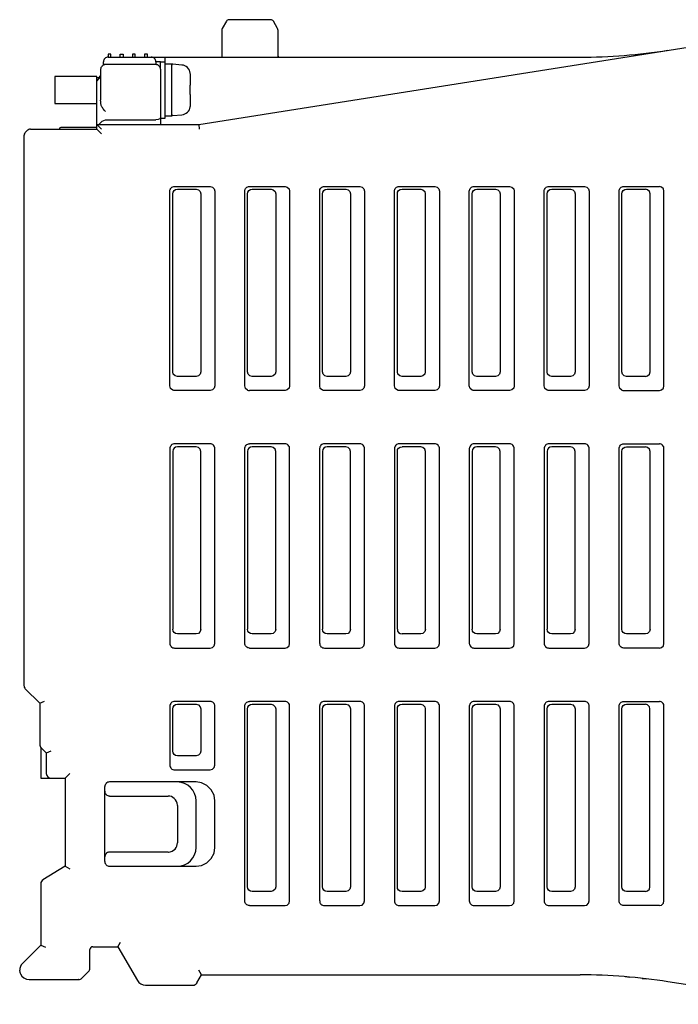
# Model space of a CAD drawing. Extents: x 0 to 111, y 0 to 106.
# Drawn here: x 0 to 71, y 1 to 106 of the extents above; entities that cross this region are included whole.
import ezdxf

# ---------------------------------------------------------------- set-up
doc = ezdxf.new("R2010")
doc.units = 0
doc.layers.add('DEFAULT_255_2_778', color=255, linetype='CONTINUOUS')

msp = doc.modelspace()

# ---------------------------------------------------------------- linework, layer by layer
at = {"layer": 'DEFAULT_255_2_778'}
for p, q in [((22.3, 105.67), (21.85, 104.89)), ((27.05, 105.82), (22.56, 105.82)), ((27.76, 104.89), (27.31, 105.67)), ((19.36, 94.62), (84.65, 104.96)), ((21.81, 104.74), (21.81, 101.82)), ((27.81, 101.82), (27.81, 104.74)), ((9.96, 102.12), (9.66, 102.12)), ((9.66, 102.12), (9.66, 101.82)), ((9.96, 101.82), (9.96, 102.12)), ((10.96, 101.82), (10.96, 102.12)), ((10.96, 102.12), (11.26, 102.12)), ((11.26, 102.12), (11.26, 101.82)), ((12.56, 102.12), (12.25, 102.12)), ((12.25, 102.12), (12.25, 101.82)), ((12.56, 101.82), (12.56, 102.12)), ((13.86, 102.12), (13.56, 102.12)), ((13.56, 102.12), (13.56, 101.82)), ((13.86, 101.82), (13.86, 102.12)), ((9.16, 101.02), (9.16, 101.32)), ((14.75, 101.02), (9.16, 101.02)), ((9.16, 100.98), (9.16, 101.02)), ((9.66, 101.82), (14.26, 101.82)), ((14.25, 101.82), (15.75, 101.82)), ((14.76, 101.32), (14.76, 101.02)), ((15.26, 101.32), (14.75, 101.32)), ((15.26, 100.52), (15.26, 101.32)), ((15.26, 101.32), (15.76, 101.32)), ((15.76, 101.32), (15.76, 101.82)), ((15.76, 101.82), (60.09, 101.82)), ((15.76, 95.32), (15.76, 101.32)), ((16.46, 101.07), (15.76, 101.07)), ((16.46, 95.57), (16.46, 101.07)), ((17.54, 100.97), (16.56, 101.06)), ((27.81, 101.91), (27.81, 101.73)), ((8.85, 100.52), (8.85, 97.23)), ((15.26, 100.52), (15.26, 98.86)), ((18.44, 100.07), (18.43, 100.12)), ((18.43, 100.12), (18.45, 100.12)), ((18.45, 100.01), (18.44, 100.07)), ((18.45, 99.98), (18.45, 100.01)), ((18.45, 99.96), (18.45, 99.98)), ((18.46, 98.82), (18.45, 99.96)), ((8.45, 99.77), (3.95, 99.77)), ((3.95, 99.77), (3.95, 96.87)), ((8.45, 99.27), (8.45, 99.77)), ((8.45, 99.27), (8.85, 99.7)), ((8.78, 99.62), (8.45, 99.62)), ((8.45, 98.51), (8.45, 99.27)), ((8.66, 99.62), (8.85, 99.82)), ((8.66, 99.62), (8.86, 99.81)), ((8.85, 99.79), (8.67, 99.62)), ((15.26, 98.86), (15.26, 97.77)), ((8.45, 96.73), (8.45, 98.51)), ((18.44, 98.69), (18.43, 98.82)), ((18.43, 98.82), (18.46, 98.82)), ((18.43, 97.82), (18.44, 97.94)), ((18.46, 97.82), (18.43, 97.82)), ((18.44, 98.57), (18.44, 98.69)), ((18.44, 98.07), (18.44, 98.57)), ((18.44, 97.94), (18.44, 98.07)), ((18.46, 96.74), (18.46, 97.82)), ((3.95, 96.87), (8.45, 96.87)), ((8.45, 94.62), (8.45, 96.73)), ((8.86, 97.04), (8.85, 97.23)), ((8.86, 96.98), (8.86, 97.04)), ((8.86, 96.95), (8.86, 96.98)), ((8.86, 96.92), (8.86, 96.95)), ((8.87, 96.89), (8.86, 96.92)), ((8.87, 96.85), (8.87, 96.89)), ((8.88, 96.79), (8.87, 96.85)), ((8.9, 96.73), (8.88, 96.79)), ((8.93, 96.65), (8.9, 96.73)), ((15.26, 97.77), (15.26, 94.62)), ((18.45, 96.63), (18.46, 96.74)), ((8.99, 96.52), (8.93, 96.65)), ((9.04, 96.43), (8.99, 96.52)), ((9.1, 96.34), (9.04, 96.43)), ((9.16, 96.25), (9.1, 96.34)), ((9.22, 96.17), (9.16, 96.25)), ((9.36, 96.03), (9.22, 96.17)), ((18.43, 96.52), (18.45, 96.63)), ((18.45, 96.52), (18.43, 96.52)), ((8.65, 94.62), (9.01, 94.97)), ((9.01, 94.97), (9.36, 95.12)), ((9.36, 95.12), (14.75, 95.12)), ((15.01, 95.15), (14.75, 95.12)), ((15.19, 95.22), (15.01, 95.15)), ((15.26, 95.33), (15.19, 95.22)), ((15.26, 95.32), (15.76, 95.32)), ((15.76, 95.57), (16.46, 95.57)), ((16.56, 95.58), (17.54, 95.66)), ((0.8, 93.77), (1.01, 93.97)), ((1.36, 94.12), (8.45, 94.12)), ((4.46, 94.17), (4.46, 94.12)), ((8.45, 94.32), (4.61, 94.32)), ((8.45, 94.12), (8.45, 94.62)), ((8.45, 94.62), (19.36, 94.62)), ((8.96, 94.12), (8.45, 94.62)), ((8.45, 94.12), (8.96, 93.62)), ((19.36, 94.62), (19.39, 94.12)), ((0.66, 93.41), (0.66, 34.73)), ((16.26, 87.61), (16.29, 87.7)), ((16.26, 87.52), (16.26, 87.61)), ((16.26, 66.72), (16.26, 87.52)), ((16.29, 87.7), (16.34, 87.79)), ((16.34, 87.79), (16.4, 87.87)), ((16.4, 87.87), (16.48, 87.94)), ((16.48, 87.94), (16.57, 87.98)), ((16.56, 87.22), (16.59, 87.41)), ((16.57, 87.98), (16.66, 88.01)), ((16.59, 87.41), (16.7, 87.57)), ((16.66, 88.01), (16.76, 88.02)), ((16.7, 87.57), (16.86, 87.68)), ((16.76, 88.02), (20.56, 88.02)), ((16.86, 87.68), (17.06, 87.72)), ((17.06, 87.72), (19.06, 87.72)), ((19.06, 87.72), (19.3, 87.65)), ((19.3, 87.65), (19.49, 87.46)), ((19.49, 87.46), (19.56, 87.22)), ((20.56, 88.02), (20.8, 87.95)), ((20.8, 87.95), (20.99, 87.76)), ((20.99, 87.76), (21.06, 87.52)), ((21.06, 87.52), (21.06, 66.72)), ((24.26, 87.61), (24.29, 87.7)), ((24.26, 87.52), (24.26, 87.61)), ((24.26, 66.72), (24.26, 87.52)), ((24.29, 87.7), (24.3, 87.72)), ((24.3, 87.72), (24.34, 87.8)), ((24.34, 87.8), (24.4, 87.87)), ((24.4, 87.87), (24.48, 87.94)), ((24.48, 87.94), (24.57, 87.98)), ((24.56, 87.22), (24.59, 87.41)), ((24.57, 87.98), (24.66, 88.01)), ((24.59, 87.41), (24.7, 87.57)), ((24.66, 88.01), (24.75, 88.02)), ((24.7, 87.57), (24.86, 87.68)), ((24.76, 88.02), (28.56, 88.02)), ((24.86, 87.68), (25.06, 87.72)), ((25.06, 87.72), (27.06, 87.72)), ((27.06, 87.72), (27.3, 87.65)), ((27.3, 87.65), (27.49, 87.46)), ((27.49, 87.46), (27.56, 87.22)), ((28.56, 88.02), (28.8, 87.95)), ((28.8, 87.95), (28.99, 87.76)), ((28.99, 87.76), (29.05, 87.52)), ((29.05, 87.52), (29.05, 66.72)), ((32.26, 87.61), (32.29, 87.7)), ((32.26, 87.52), (32.26, 87.61)), ((32.26, 66.72), (32.26, 87.52)), ((32.29, 87.7), (32.34, 87.79)), ((32.34, 87.79), (32.4, 87.87)), ((32.4, 87.87), (32.48, 87.94)), ((32.48, 87.94), (32.57, 87.98)), ((32.56, 87.22), (32.59, 87.41)), ((32.57, 87.98), (32.66, 88.01)), ((32.59, 87.41), (32.7, 87.57)), ((32.66, 88.01), (32.76, 88.02)), ((32.7, 87.57), (32.86, 87.68)), ((32.76, 88.02), (36.56, 88.02)), ((32.86, 87.68), (33.06, 87.72)), ((33.06, 87.72), (35.06, 87.72)), ((35.06, 87.72), (35.3, 87.65)), ((35.3, 87.65), (35.49, 87.46)), ((35.49, 87.46), (35.56, 87.22)), ((36.56, 88.02), (36.8, 87.95)), ((36.8, 87.95), (36.99, 87.76)), ((36.99, 87.76), (37.06, 87.52)), ((37.06, 87.52), (37.06, 66.72)), ((40.25, 87.52), (40.26, 87.61)), ((40.25, 66.72), (40.25, 87.52)), ((40.26, 87.61), (40.29, 87.7)), ((40.29, 87.7), (40.34, 87.79)), ((40.34, 87.79), (40.4, 87.87)), ((40.4, 87.87), (40.48, 87.94)), ((40.48, 87.94), (40.57, 87.98)), ((40.56, 87.22), (40.59, 87.41)), ((40.57, 87.98), (40.66, 88.01)), ((40.59, 87.41), (40.7, 87.57)), ((40.66, 88.01), (40.76, 88.02)), ((40.7, 87.57), (40.86, 87.68)), ((40.76, 88.02), (44.56, 88.02)), ((40.86, 87.68), (41.06, 87.72)), ((41.06, 87.72), (43.06, 87.72)), ((43.06, 87.72), (43.3, 87.65)), ((43.3, 87.65), (43.49, 87.46)), ((43.49, 87.46), (43.55, 87.22)), ((44.56, 88.02), (44.8, 87.95)), ((44.8, 87.95), (44.99, 87.76)), ((44.99, 87.76), (45.06, 87.52)), ((45.06, 87.52), (45.06, 66.72)), ((48.25, 87.52), (48.26, 87.61)), ((48.25, 66.72), (48.25, 87.52)), ((48.26, 87.61), (48.29, 87.7)), ((48.29, 87.7), (48.34, 87.79)), ((48.34, 87.79), (48.4, 87.87)), ((48.4, 87.87), (48.48, 87.94)), ((48.48, 87.94), (48.57, 87.98)), ((48.56, 87.22), (48.59, 87.41)), ((48.57, 87.98), (48.66, 88.01)), ((48.59, 87.41), (48.7, 87.57)), ((48.66, 88.01), (48.75, 88.02)), ((48.7, 87.57), (48.86, 87.68)), ((48.75, 88.02), (52.55, 88.02)), ((48.86, 87.68), (49.06, 87.72)), ((49.06, 87.72), (51.06, 87.72)), ((51.06, 87.72), (51.3, 87.65)), ((51.3, 87.65), (51.49, 87.46)), ((51.49, 87.46), (51.56, 87.22)), ((52.55, 88.02), (52.8, 87.95)), ((52.8, 87.95), (52.99, 87.76)), ((52.99, 87.76), (53.05, 87.52)), ((53.05, 87.52), (53.05, 66.72)), ((56.26, 87.61), (56.29, 87.7)), ((56.26, 87.52), (56.26, 87.61)), ((56.26, 66.72), (56.26, 87.52)), ((56.29, 87.7), (56.34, 87.79)), ((56.34, 87.79), (56.4, 87.87)), ((56.4, 87.87), (56.48, 87.94)), ((56.48, 87.94), (56.57, 87.98)), ((56.56, 87.22), (56.59, 87.41)), ((56.57, 87.98), (56.66, 88.01)), ((56.59, 87.41), (56.7, 87.57)), ((56.66, 88.01), (56.76, 88.02)), ((56.7, 87.57), (56.86, 87.68)), ((56.76, 88.02), (60.56, 88.02)), ((56.86, 87.68), (57.06, 87.72)), ((57.06, 87.72), (59.06, 87.72)), ((59.06, 87.72), (59.3, 87.65)), ((59.3, 87.65), (59.49, 87.46)), ((59.49, 87.46), (59.56, 87.22)), ((60.56, 88.02), (60.8, 87.95)), ((60.8, 87.95), (60.99, 87.76)), ((60.99, 87.76), (61.05, 87.52)), ((61.05, 87.52), (61.05, 66.72)), ((64.26, 87.61), (64.29, 87.7)), ((64.26, 87.52), (64.26, 87.61)), ((64.26, 66.72), (64.26, 87.52)), ((64.29, 87.7), (64.34, 87.79)), ((64.34, 87.79), (64.4, 87.87)), ((64.4, 87.87), (64.48, 87.94)), ((64.48, 87.94), (64.57, 87.98)), ((64.56, 87.22), (64.59, 87.41)), ((64.57, 87.98), (64.66, 88.01)), ((64.59, 87.41), (64.7, 87.57)), ((64.66, 88.01), (64.76, 88.02)), ((64.7, 87.57), (64.86, 87.68)), ((64.76, 88.02), (68.56, 88.02)), ((64.86, 87.68), (65.06, 87.72)), ((65.06, 87.72), (67.06, 87.72)), ((67.3, 87.65), (67.06, 87.72)), ((67.49, 87.46), (67.3, 87.65)), ((67.56, 87.22), (67.49, 87.46)), ((68.8, 87.95), (68.56, 88.02)), ((68.99, 87.76), (68.8, 87.95)), ((69.05, 87.52), (68.99, 87.76)), ((69.05, 66.72), (69.05, 87.52)), ((16.56, 68.22), (16.56, 87.22)), ((19.56, 87.22), (19.56, 68.22)), ((24.56, 68.22), (24.56, 87.22)), ((27.56, 87.22), (27.56, 68.22)), ((32.56, 68.22), (32.56, 87.22)), ((35.56, 87.22), (35.56, 68.22)), ((40.56, 68.22), (40.56, 87.22)), ((43.55, 87.22), (43.55, 68.22)), ((48.56, 68.22), (48.56, 87.22)), ((51.56, 87.22), (51.56, 68.22)), ((56.56, 68.22), (56.56, 87.22)), ((59.56, 87.22), (59.56, 68.22)), ((64.56, 68.22), (64.56, 87.22)), ((67.56, 68.22), (67.56, 87.22)), ((16.62, 67.97), (16.56, 68.22)), ((16.81, 67.78), (16.62, 67.97)), ((17.06, 67.72), (16.81, 67.78)), ((19.06, 67.72), (17.06, 67.72)), ((19.3, 67.78), (19.06, 67.72)), ((19.49, 67.97), (19.3, 67.78)), ((19.55, 68.22), (19.49, 67.97)), ((24.62, 67.97), (24.56, 68.22)), ((24.81, 67.78), (24.62, 67.97)), ((25.06, 67.72), (24.81, 67.78)), ((27.06, 67.72), (25.06, 67.72)), ((27.3, 67.78), (27.06, 67.72)), ((27.49, 67.97), (27.3, 67.78)), ((27.56, 68.22), (27.49, 67.97)), ((32.62, 67.97), (32.56, 68.22)), ((32.81, 67.78), (32.62, 67.97)), ((33.06, 67.72), (32.81, 67.78)), ((35.06, 67.72), (33.06, 67.72)), ((35.3, 67.78), (35.06, 67.72)), ((35.49, 67.97), (35.3, 67.78)), ((35.56, 68.22), (35.49, 67.97)), ((40.62, 67.97), (40.56, 68.22)), ((40.81, 67.78), (40.62, 67.97)), ((41.06, 67.72), (40.81, 67.78)), ((43.06, 67.72), (41.06, 67.72)), ((43.3, 67.78), (43.06, 67.72)), ((43.49, 67.97), (43.3, 67.78)), ((43.55, 68.22), (43.49, 67.97)), ((48.62, 67.97), (48.56, 68.22)), ((48.81, 67.78), (48.62, 67.97)), ((49.06, 67.72), (48.81, 67.78)), ((51.06, 67.72), (49.06, 67.72)), ((51.3, 67.78), (51.06, 67.72)), ((51.49, 67.97), (51.3, 67.78)), ((51.56, 68.22), (51.49, 67.97)), ((56.62, 67.97), (56.56, 68.22)), ((56.81, 67.78), (56.62, 67.97)), ((57.06, 67.72), (56.81, 67.78)), ((59.06, 67.72), (57.06, 67.72)), ((59.3, 67.78), (59.06, 67.72)), ((59.49, 67.97), (59.3, 67.78)), ((59.56, 68.22), (59.49, 67.97)), ((64.62, 67.97), (64.56, 68.22)), ((64.81, 67.78), (64.62, 67.97)), ((65.06, 67.72), (64.81, 67.78)), ((67.06, 67.72), (65.06, 67.72)), ((67.06, 67.72), (67.3, 67.78)), ((67.3, 67.78), (67.49, 67.97)), ((67.49, 67.97), (67.56, 68.22)), ((16.33, 66.45), (16.26, 66.72)), ((16.56, 66.26), (16.33, 66.45)), ((16.66, 66.23), (16.56, 66.26)), ((20.8, 66.28), (20.56, 66.22)), ((20.99, 66.47), (20.8, 66.28)), ((21.06, 66.72), (20.99, 66.47)), ((24.33, 66.45), (24.26, 66.72)), ((24.56, 66.26), (24.33, 66.45)), ((24.56, 66.26), (24.66, 66.23)), ((28.8, 66.28), (28.56, 66.22)), ((28.99, 66.47), (28.8, 66.28)), ((29.05, 66.72), (28.99, 66.47)), ((32.33, 66.45), (32.26, 66.72)), ((32.56, 66.26), (32.33, 66.45)), ((32.66, 66.23), (32.56, 66.26)), ((36.8, 66.28), (36.56, 66.22)), ((36.99, 66.47), (36.8, 66.28)), ((37.06, 66.72), (36.99, 66.47)), ((40.33, 66.45), (40.25, 66.72)), ((40.56, 66.26), (40.33, 66.45)), ((40.66, 66.23), (40.56, 66.26)), ((44.8, 66.28), (44.56, 66.22)), ((44.99, 66.47), (44.8, 66.28)), ((45.06, 66.72), (44.99, 66.47)), ((48.33, 66.45), (48.25, 66.72)), ((48.55, 66.26), (48.33, 66.45)), ((48.66, 66.23), (48.55, 66.26)), ((52.8, 66.28), (52.55, 66.22)), ((52.99, 66.47), (52.8, 66.28)), ((53.05, 66.72), (52.99, 66.47)), ((56.33, 66.45), (56.26, 66.72)), ((56.56, 66.26), (56.33, 66.45)), ((56.66, 66.23), (56.56, 66.26)), ((60.8, 66.28), (60.56, 66.22)), ((60.99, 66.47), (60.8, 66.28)), ((61.05, 66.72), (60.99, 66.47)), ((64.33, 66.45), (64.26, 66.72)), ((64.56, 66.26), (64.33, 66.45)), ((64.56, 66.26), (64.66, 66.23)), ((68.56, 66.22), (68.8, 66.28)), ((68.8, 66.28), (68.99, 66.47)), ((68.99, 66.47), (69.05, 66.72)), ((16.76, 66.22), (16.66, 66.23)), ((20.56, 66.22), (16.76, 66.22)), ((24.66, 66.23), (24.76, 66.22)), ((28.56, 66.22), (24.76, 66.22)), ((32.76, 66.22), (32.66, 66.23)), ((36.56, 66.22), (32.76, 66.22)), ((40.76, 66.22), (40.66, 66.23)), ((44.56, 66.22), (40.76, 66.22)), ((48.75, 66.22), (48.66, 66.23)), ((52.55, 66.22), (48.75, 66.22)), ((56.76, 66.22), (56.66, 66.23)), ((60.56, 66.22), (56.76, 66.22)), ((64.66, 66.23), (64.76, 66.22)), ((64.76, 66.22), (68.56, 66.22)), ((16.26, 60.11), (16.25, 60.02)), ((16.25, 60.02), (16.25, 39.22)), ((16.29, 60.2), (16.26, 60.11)), ((16.34, 60.29), (16.29, 60.2)), ((16.4, 60.37), (16.34, 60.29)), ((16.48, 60.44), (16.4, 60.37)), ((16.57, 60.48), (16.48, 60.44)), ((16.66, 60.51), (16.57, 60.48)), ((16.7, 60.07), (16.59, 59.91)), ((16.76, 60.52), (16.66, 60.51)), ((16.86, 60.18), (16.7, 60.07)), ((20.55, 60.52), (16.76, 60.52)), ((17.06, 60.22), (16.86, 60.18)), ((19.06, 60.22), (17.06, 60.22)), ((19.3, 60.15), (19.06, 60.22)), ((19.49, 59.96), (19.3, 60.15)), ((19.55, 59.72), (19.49, 59.96)), ((20.65, 60.51), (20.55, 60.52)), ((20.74, 60.48), (20.65, 60.51)), ((20.83, 60.44), (20.74, 60.48)), ((20.91, 60.37), (20.83, 60.44)), ((20.97, 60.29), (20.91, 60.37)), ((21.02, 60.2), (20.97, 60.29)), ((21.05, 60.11), (21.02, 60.2)), ((21.06, 60.02), (21.05, 60.11)), ((21.06, 39.22), (21.06, 60.02)), ((24.26, 60.11), (24.29, 60.2)), ((24.26, 60.02), (24.26, 60.11)), ((24.26, 39.22), (24.26, 60.02)), ((24.29, 60.2), (24.34, 60.29)), ((24.34, 60.29), (24.4, 60.37)), ((24.4, 60.37), (24.48, 60.44)), ((24.48, 60.44), (24.57, 60.48)), ((24.57, 60.48), (24.66, 60.51)), ((24.7, 60.07), (24.59, 59.91)), ((24.66, 60.51), (24.76, 60.52)), ((24.86, 60.18), (24.7, 60.07)), ((28.55, 60.52), (24.76, 60.52)), ((25.06, 60.22), (24.86, 60.18)), ((27.06, 60.22), (25.06, 60.22)), ((27.3, 60.15), (27.06, 60.22)), ((27.49, 59.96), (27.3, 60.15)), ((27.56, 59.72), (27.49, 59.96)), ((28.65, 60.51), (28.55, 60.52)), ((28.74, 60.48), (28.65, 60.51)), ((28.83, 60.44), (28.74, 60.48)), ((28.91, 60.37), (28.83, 60.44)), ((28.97, 60.29), (28.91, 60.37)), ((29.02, 60.2), (28.97, 60.29)), ((29.05, 60.11), (29.02, 60.2)), ((29.05, 60.02), (29.05, 60.11)), ((29.05, 39.22), (29.05, 60.02)), ((32.26, 60.11), (32.25, 60.02)), ((32.25, 60.02), (32.25, 39.22)), ((32.29, 60.2), (32.26, 60.11)), ((32.34, 60.29), (32.29, 60.2)), ((32.4, 60.37), (32.34, 60.29)), ((32.48, 60.44), (32.4, 60.37)), ((32.57, 60.48), (32.48, 60.44)), ((32.66, 60.51), (32.57, 60.48)), ((32.7, 60.07), (32.59, 59.91)), ((32.76, 60.52), (32.66, 60.51)), ((32.86, 60.18), (32.7, 60.07)), ((36.56, 60.52), (32.76, 60.52)), ((33.06, 60.22), (32.86, 60.18)), ((35.06, 60.22), (33.06, 60.22)), ((35.3, 60.15), (35.06, 60.22)), ((35.49, 59.96), (35.3, 60.15)), ((35.56, 59.72), (35.49, 59.96)), ((36.65, 60.51), (36.56, 60.52)), ((36.74, 60.48), (36.65, 60.51)), ((36.83, 60.44), (36.74, 60.48)), ((36.91, 60.37), (36.83, 60.44)), ((36.97, 60.29), (36.91, 60.37)), ((37.02, 60.2), (36.97, 60.29)), ((37.05, 60.11), (37.02, 60.2)), ((37.05, 60.02), (37.05, 60.11)), ((37.05, 39.22), (37.05, 60.02)), ((40.26, 60.11), (40.25, 60.02)), ((40.25, 60.02), (40.25, 39.22)), ((40.29, 60.2), (40.26, 60.11)), ((40.34, 60.29), (40.29, 60.2)), ((40.4, 60.37), (40.34, 60.29)), ((40.48, 60.44), (40.4, 60.37)), ((40.57, 60.48), (40.48, 60.44)), ((40.66, 60.51), (40.57, 60.48)), ((40.59, 59.91), (40.7, 60.07)), ((40.76, 60.52), (40.66, 60.51)), ((40.7, 60.07), (40.86, 60.18)), ((44.56, 60.52), (40.76, 60.52)), ((40.86, 60.18), (41.06, 60.22)), ((43.06, 60.22), (41.06, 60.22)), ((43.3, 60.15), (43.06, 60.22)), ((43.49, 59.96), (43.3, 60.15)), ((43.56, 59.72), (43.49, 59.96)), ((44.65, 60.51), (44.56, 60.52)), ((44.74, 60.48), (44.65, 60.51)), ((44.83, 60.44), (44.74, 60.48)), ((44.91, 60.37), (44.83, 60.44)), ((44.97, 60.29), (44.91, 60.37)), ((45.02, 60.2), (44.97, 60.29)), ((45.05, 60.11), (45.02, 60.2)), ((45.05, 60.02), (45.05, 60.11)), ((45.05, 39.22), (45.05, 60.02)), ((48.26, 60.11), (48.25, 60.02)), ((48.25, 60.02), (48.25, 39.22)), ((48.29, 60.2), (48.26, 60.11)), ((48.34, 60.29), (48.29, 60.2)), ((48.4, 60.37), (48.34, 60.29)), ((48.48, 60.44), (48.4, 60.37)), ((48.57, 60.48), (48.48, 60.44)), ((48.66, 60.51), (48.57, 60.48)), ((48.7, 60.07), (48.59, 59.91)), ((48.75, 60.52), (48.66, 60.51)), ((48.86, 60.18), (48.7, 60.07)), ((52.55, 60.52), (48.75, 60.52)), ((49.06, 60.22), (48.86, 60.18)), ((51.06, 60.22), (49.06, 60.22)), ((51.3, 60.15), (51.06, 60.22)), ((51.49, 59.96), (51.3, 60.15)), ((51.56, 59.72), (51.49, 59.96)), ((52.65, 60.51), (52.55, 60.52)), ((52.74, 60.48), (52.65, 60.51)), ((52.83, 60.44), (52.74, 60.48)), ((52.91, 60.37), (52.83, 60.44)), ((52.97, 60.29), (52.91, 60.37)), ((53.02, 60.2), (52.97, 60.29)), ((53.05, 60.11), (53.02, 60.2)), ((53.05, 60.02), (53.05, 60.11)), ((53.05, 39.22), (53.05, 60.02)), ((56.26, 60.11), (56.25, 60.02)), ((56.25, 60.02), (56.25, 39.22)), ((56.29, 60.2), (56.26, 60.11)), ((56.34, 60.29), (56.29, 60.2)), ((56.4, 60.37), (56.34, 60.29)), ((56.48, 60.44), (56.4, 60.37)), ((56.57, 60.48), (56.48, 60.44)), ((56.66, 60.51), (56.57, 60.48)), ((56.7, 60.07), (56.59, 59.91)), ((56.75, 60.52), (56.66, 60.51)), ((56.86, 60.18), (56.7, 60.07)), ((60.55, 60.52), (56.75, 60.52)), ((57.06, 60.22), (56.86, 60.18)), ((59.06, 60.22), (57.06, 60.22)), ((59.3, 60.15), (59.06, 60.22)), ((59.49, 59.96), (59.3, 60.15)), ((59.56, 59.72), (59.49, 59.96)), ((60.65, 60.51), (60.55, 60.52)), ((60.74, 60.48), (60.65, 60.51)), ((60.83, 60.44), (60.74, 60.48)), ((60.91, 60.37), (60.83, 60.44)), ((60.97, 60.29), (60.91, 60.37)), ((61.02, 60.2), (60.97, 60.29)), ((61.05, 60.11), (61.02, 60.2)), ((61.05, 60.02), (61.05, 60.11)), ((61.05, 39.22), (61.05, 60.02)), ((64.26, 60.11), (64.29, 60.2)), ((64.26, 60.02), (64.26, 60.11)), ((64.26, 39.22), (64.26, 60.02)), ((64.29, 60.2), (64.34, 60.29)), ((64.34, 60.29), (64.4, 60.37)), ((64.4, 60.37), (64.48, 60.44)), ((64.48, 60.44), (64.57, 60.48)), ((64.57, 60.48), (64.66, 60.51)), ((64.59, 59.91), (64.7, 60.07)), ((64.66, 60.51), (64.76, 60.52)), ((64.7, 60.07), (64.86, 60.18)), ((64.76, 60.52), (68.56, 60.52)), ((64.86, 60.18), (65.06, 60.22)), ((65.06, 60.22), (67.06, 60.22)), ((67.3, 60.15), (67.06, 60.22)), ((67.49, 59.96), (67.3, 60.15)), ((67.56, 59.72), (67.49, 59.96)), ((68.65, 60.51), (68.56, 60.52)), ((68.74, 60.48), (68.65, 60.51)), ((68.83, 60.44), (68.74, 60.48)), ((68.91, 60.37), (68.83, 60.44)), ((68.97, 60.29), (68.91, 60.37)), ((69.02, 60.2), (68.97, 60.29)), ((69.05, 60.11), (69.02, 60.2)), ((69.05, 60.02), (69.05, 60.11)), ((69.05, 39.22), (69.05, 60.02)), ((16.59, 59.91), (16.56, 59.72)), ((16.56, 59.72), (16.56, 40.72)), ((19.55, 40.72), (19.55, 59.72)), ((24.59, 59.91), (24.56, 59.72)), ((24.56, 59.72), (24.56, 40.72)), ((27.56, 40.72), (27.56, 59.72)), ((32.59, 59.91), (32.56, 59.72)), ((32.56, 59.72), (32.56, 40.72)), ((35.56, 40.72), (35.56, 59.72)), ((40.56, 59.72), (40.59, 59.91)), ((40.56, 40.72), (40.56, 59.72)), ((43.56, 40.72), (43.56, 59.72)), ((48.59, 59.91), (48.56, 59.72)), ((48.56, 59.72), (48.56, 40.72)), ((51.56, 40.72), (51.56, 59.72)), ((56.59, 59.91), (56.56, 59.72)), ((56.56, 59.72), (56.56, 40.72)), ((59.56, 40.72), (59.56, 59.72)), ((64.56, 59.72), (64.59, 59.91)), ((64.56, 40.72), (64.56, 59.72)), ((67.56, 40.72), (67.56, 59.72)), ((16.59, 40.53), (16.56, 40.72)), ((16.7, 40.37), (16.59, 40.53)), ((16.86, 40.26), (16.7, 40.37)), ((17.06, 40.22), (16.86, 40.26)), ((19.06, 40.22), (17.06, 40.22)), ((19.3, 40.28), (19.06, 40.22)), ((19.49, 40.47), (19.3, 40.28)), ((19.55, 40.72), (19.49, 40.47)), ((24.59, 40.53), (24.56, 40.72)), ((24.7, 40.37), (24.59, 40.53)), ((24.86, 40.26), (24.7, 40.37)), ((25.06, 40.22), (24.86, 40.26)), ((27.06, 40.22), (25.06, 40.22)), ((27.3, 40.28), (27.06, 40.22)), ((27.49, 40.47), (27.3, 40.28)), ((27.56, 40.72), (27.49, 40.47)), ((32.59, 40.53), (32.56, 40.72)), ((32.7, 40.37), (32.59, 40.53)), ((32.86, 40.26), (32.7, 40.37)), ((33.06, 40.22), (32.86, 40.26)), ((35.06, 40.22), (33.06, 40.22)), ((35.3, 40.28), (35.06, 40.22)), ((35.49, 40.47), (35.3, 40.28)), ((35.56, 40.72), (35.49, 40.47)), ((40.56, 40.72), (40.59, 40.53)), ((40.59, 40.53), (40.7, 40.37)), ((40.7, 40.37), (40.86, 40.26)), ((40.86, 40.26), (41.06, 40.22)), ((43.06, 40.22), (41.06, 40.22)), ((43.3, 40.28), (43.06, 40.22)), ((43.49, 40.47), (43.3, 40.28)), ((43.56, 40.72), (43.49, 40.47)), ((48.59, 40.53), (48.56, 40.72)), ((48.7, 40.37), (48.59, 40.53)), ((48.86, 40.26), (48.7, 40.37)), ((49.06, 40.22), (48.86, 40.26)), ((51.06, 40.22), (49.06, 40.22)), ((51.3, 40.28), (51.06, 40.22)), ((51.49, 40.47), (51.3, 40.28)), ((51.56, 40.72), (51.49, 40.47)), ((56.59, 40.53), (56.56, 40.72)), ((56.7, 40.37), (56.59, 40.53)), ((56.86, 40.26), (56.7, 40.37)), ((57.06, 40.22), (56.86, 40.26)), ((59.06, 40.22), (57.06, 40.22)), ((59.3, 40.28), (59.06, 40.22)), ((59.49, 40.47), (59.3, 40.28)), ((59.56, 40.72), (59.49, 40.47)), ((64.59, 40.53), (64.56, 40.72)), ((64.7, 40.37), (64.59, 40.53)), ((64.86, 40.26), (64.7, 40.37)), ((65.06, 40.22), (64.86, 40.26)), ((67.06, 40.22), (65.06, 40.22)), ((67.3, 40.28), (67.06, 40.22)), ((67.49, 40.47), (67.3, 40.28)), ((67.56, 40.72), (67.49, 40.47)), ((16.26, 39.22), (16.26, 39.13)), ((16.26, 39.13), (16.29, 39.03)), ((16.29, 39.03), (16.34, 38.95)), ((16.34, 38.95), (16.4, 38.86)), ((20.8, 38.78), (20.99, 38.97)), ((20.99, 38.97), (21.06, 39.22)), ((24.26, 39.13), (24.26, 39.22)), ((24.29, 39.03), (24.26, 39.13)), ((24.34, 38.95), (24.29, 39.03)), ((24.4, 38.87), (24.34, 38.95)), ((28.8, 38.78), (28.99, 38.97)), ((28.99, 38.97), (29.05, 39.22)), ((32.26, 39.22), (32.26, 39.13)), ((32.26, 39.13), (32.29, 39.03)), ((32.29, 39.03), (32.34, 38.95)), ((32.34, 38.95), (32.4, 38.86)), ((36.8, 38.78), (36.99, 38.97)), ((36.99, 38.97), (37.05, 39.22)), ((40.26, 39.22), (40.26, 39.13)), ((40.26, 39.13), (40.29, 39.03)), ((40.29, 39.03), (40.34, 38.95)), ((40.34, 38.95), (40.4, 38.86)), ((44.8, 38.78), (44.99, 38.97)), ((44.99, 38.97), (45.05, 39.22)), ((48.25, 39.22), (48.26, 39.13)), ((48.26, 39.13), (48.29, 39.03)), ((48.29, 39.03), (48.34, 38.95)), ((48.34, 38.95), (48.4, 38.86)), ((52.8, 38.78), (52.99, 38.97)), ((52.99, 38.97), (53.05, 39.22)), ((56.26, 39.22), (56.26, 39.13)), ((56.26, 39.13), (56.29, 39.03)), ((56.29, 39.03), (56.34, 38.95)), ((56.34, 38.95), (56.4, 38.86)), ((60.8, 38.78), (60.99, 38.97)), ((60.99, 38.97), (61.05, 39.22)), ((64.26, 39.13), (64.26, 39.22)), ((64.29, 39.03), (64.26, 39.13)), ((64.34, 38.95), (64.29, 39.03)), ((64.4, 38.87), (64.34, 38.95)), ((68.8, 38.78), (68.99, 38.97)), ((68.99, 38.97), (69.05, 39.22)), ((16.4, 38.86), (16.48, 38.8)), ((16.48, 38.8), (16.57, 38.75)), ((16.57, 38.75), (16.66, 38.73)), ((16.66, 38.73), (16.76, 38.72)), ((16.76, 38.72), (20.56, 38.72)), ((20.56, 38.72), (20.8, 38.78)), ((24.48, 38.8), (24.4, 38.87)), ((24.57, 38.75), (24.48, 38.8)), ((24.66, 38.73), (24.57, 38.75)), ((24.76, 38.72), (24.66, 38.73)), ((24.76, 38.72), (28.56, 38.72)), ((28.56, 38.72), (28.8, 38.78)), ((32.4, 38.86), (32.48, 38.8)), ((32.48, 38.8), (32.57, 38.75)), ((32.57, 38.75), (32.66, 38.73)), ((32.66, 38.73), (32.76, 38.72)), ((32.76, 38.72), (36.56, 38.72)), ((36.56, 38.72), (36.8, 38.78)), ((40.4, 38.86), (40.48, 38.8)), ((40.48, 38.8), (40.57, 38.75)), ((40.57, 38.75), (40.66, 38.73)), ((40.66, 38.73), (40.76, 38.72)), ((40.76, 38.72), (44.56, 38.72)), ((44.56, 38.72), (44.8, 38.78)), ((48.4, 38.86), (48.48, 38.8)), ((48.48, 38.8), (48.57, 38.75)), ((48.57, 38.75), (48.66, 38.73)), ((48.66, 38.73), (48.75, 38.72)), ((48.75, 38.72), (52.55, 38.72)), ((52.55, 38.72), (52.8, 38.78)), ((56.4, 38.86), (56.48, 38.8)), ((56.48, 38.8), (56.57, 38.75)), ((56.57, 38.75), (56.66, 38.73)), ((56.66, 38.73), (56.75, 38.72)), ((56.75, 38.72), (60.55, 38.72)), ((60.55, 38.72), (60.8, 38.78)), ((64.48, 38.8), (64.4, 38.87)), ((64.57, 38.75), (64.48, 38.8)), ((64.66, 38.73), (64.57, 38.75)), ((64.76, 38.72), (64.66, 38.73)), ((68.56, 38.72), (64.76, 38.72)), ((68.56, 38.72), (68.8, 38.78)), ((0.8, 34.37), (2.35, 32.82)), ((2.35, 32.82), (2.35, 28.43)), ((2.35, 32.82), (2.86, 33.03)), ((16.26, 32.61), (16.25, 32.52)), ((16.29, 32.7), (16.26, 32.61)), ((16.34, 32.79), (16.29, 32.7)), ((16.4, 32.87), (16.34, 32.79)), ((16.48, 32.94), (16.4, 32.87)), ((16.57, 32.98), (16.48, 32.94)), ((16.66, 33.01), (16.57, 32.98)), ((16.76, 33.02), (16.66, 33.01)), ((16.7, 32.57), (16.86, 32.68)), ((20.55, 33.02), (16.76, 33.02)), ((16.86, 32.68), (17.06, 32.72)), ((17.06, 32.72), (19.06, 32.72)), ((19.06, 32.72), (19.3, 32.66)), ((19.3, 32.66), (19.49, 32.46)), ((20.65, 33.01), (20.55, 33.02)), ((20.74, 32.98), (20.65, 33.01)), ((20.83, 32.94), (20.74, 32.98)), ((20.91, 32.87), (20.83, 32.94)), ((20.97, 32.79), (20.91, 32.87)), ((21.02, 32.7), (20.97, 32.79)), ((21.05, 32.61), (21.02, 32.7)), ((21.06, 32.52), (21.05, 32.61)), ((24.26, 32.61), (24.29, 32.7)), ((24.26, 32.52), (24.26, 32.61)), ((24.29, 32.7), (24.34, 32.79)), ((24.34, 32.79), (24.4, 32.87)), ((24.4, 32.87), (24.48, 32.94)), ((24.48, 32.94), (24.57, 32.98)), ((24.57, 32.98), (24.66, 33.01)), ((24.66, 33.01), (24.76, 33.02)), ((24.7, 32.57), (24.86, 32.68)), ((28.55, 33.02), (24.76, 33.02)), ((24.86, 32.68), (25.06, 32.72)), ((25.06, 32.72), (27.06, 32.72)), ((27.06, 32.72), (27.3, 32.66)), ((27.3, 32.66), (27.49, 32.46)), ((28.65, 33.01), (28.55, 33.02)), ((28.74, 32.98), (28.65, 33.01)), ((28.83, 32.94), (28.74, 32.98)), ((28.91, 32.87), (28.83, 32.94)), ((28.97, 32.79), (28.91, 32.87)), ((29.02, 32.7), (28.97, 32.79)), ((29.05, 32.61), (29.02, 32.7)), ((29.05, 32.52), (29.05, 32.61)), ((32.26, 32.61), (32.25, 32.52)), ((32.29, 32.7), (32.26, 32.61)), ((32.34, 32.79), (32.29, 32.7)), ((32.4, 32.87), (32.34, 32.79)), ((32.48, 32.94), (32.4, 32.87)), ((32.57, 32.98), (32.48, 32.94)), ((32.66, 33.01), (32.57, 32.98)), ((32.76, 33.02), (32.66, 33.01)), ((32.7, 32.57), (32.86, 32.68)), ((36.56, 33.02), (32.76, 33.02)), ((32.86, 32.68), (33.06, 32.72)), ((33.06, 32.72), (35.06, 32.72)), ((35.06, 32.72), (35.3, 32.66)), ((35.3, 32.66), (35.49, 32.46)), ((36.65, 33.01), (36.56, 33.02)), ((36.74, 32.98), (36.65, 33.01)), ((36.83, 32.94), (36.74, 32.98)), ((36.91, 32.87), (36.83, 32.94)), ((36.97, 32.79), (36.91, 32.87)), ((37.02, 32.7), (36.97, 32.79)), ((37.05, 32.61), (37.02, 32.7)), ((37.05, 32.52), (37.05, 32.61)), ((40.26, 32.61), (40.25, 32.52)), ((40.29, 32.7), (40.26, 32.61)), ((40.34, 32.79), (40.29, 32.7)), ((40.4, 32.87), (40.34, 32.79)), ((40.48, 32.94), (40.4, 32.87)), ((40.57, 32.98), (40.48, 32.94)), ((40.66, 33.01), (40.57, 32.98)), ((40.76, 33.02), (40.66, 33.01)), ((40.7, 32.57), (40.86, 32.68)), ((44.56, 33.02), (40.76, 33.02)), ((40.86, 32.68), (41.06, 32.72)), ((41.06, 32.72), (43.06, 32.72)), ((43.06, 32.72), (43.3, 32.65)), ((43.3, 32.65), (43.49, 32.46)), ((44.65, 33.01), (44.56, 33.02)), ((44.74, 32.98), (44.65, 33.01)), ((44.83, 32.94), (44.74, 32.98)), ((44.91, 32.87), (44.83, 32.94)), ((44.97, 32.79), (44.91, 32.87)), ((45.02, 32.7), (44.97, 32.79)), ((45.05, 32.61), (45.02, 32.7)), ((45.05, 32.52), (45.05, 32.61)), ((48.26, 32.61), (48.25, 32.52)), ((48.29, 32.7), (48.26, 32.61)), ((48.34, 32.79), (48.29, 32.7)), ((48.4, 32.87), (48.34, 32.79)), ((48.48, 32.94), (48.4, 32.87)), ((48.57, 32.98), (48.48, 32.94)), ((48.66, 33.01), (48.57, 32.98)), ((48.75, 33.02), (48.66, 33.01)), ((48.7, 32.57), (48.86, 32.68)), ((52.55, 33.02), (48.75, 33.02)), ((48.86, 32.68), (49.06, 32.72)), ((49.06, 32.72), (51.06, 32.72)), ((51.06, 32.72), (51.3, 32.66)), ((51.3, 32.66), (51.49, 32.46)), ((52.65, 33.01), (52.55, 33.02)), ((52.74, 32.98), (52.65, 33.01)), ((52.83, 32.94), (52.74, 32.98)), ((52.91, 32.87), (52.83, 32.94)), ((52.97, 32.79), (52.91, 32.87)), ((53.02, 32.7), (52.97, 32.79)), ((53.05, 32.61), (53.02, 32.7)), ((53.05, 32.52), (53.05, 32.61)), ((56.26, 32.61), (56.25, 32.52)), ((56.29, 32.7), (56.26, 32.61)), ((56.34, 32.79), (56.29, 32.7)), ((56.4, 32.87), (56.34, 32.79)), ((56.48, 32.94), (56.4, 32.87)), ((56.57, 32.98), (56.48, 32.94)), ((56.66, 33.01), (56.57, 32.98)), ((56.75, 33.02), (56.66, 33.01)), ((56.7, 32.57), (56.86, 32.68)), ((60.55, 33.02), (56.75, 33.02)), ((56.86, 32.68), (57.06, 32.72)), ((57.06, 32.72), (59.06, 32.72)), ((59.06, 32.72), (59.3, 32.66)), ((59.3, 32.66), (59.49, 32.46)), ((60.65, 33.01), (60.55, 33.02)), ((60.74, 32.98), (60.65, 33.01)), ((60.83, 32.94), (60.74, 32.98)), ((60.91, 32.87), (60.83, 32.94)), ((60.97, 32.79), (60.91, 32.87)), ((61.02, 32.7), (60.97, 32.79)), ((61.05, 32.61), (61.02, 32.7)), ((61.05, 32.52), (61.05, 32.61)), ((64.26, 32.61), (64.29, 32.7)), ((64.26, 32.52), (64.26, 32.61)), ((64.29, 32.7), (64.34, 32.79)), ((64.34, 32.79), (64.4, 32.87)), ((64.4, 32.87), (64.48, 32.94)), ((64.48, 32.94), (64.57, 32.98)), ((64.57, 32.98), (64.66, 33.01)), ((64.66, 33.01), (64.76, 33.02)), ((64.7, 32.57), (64.86, 32.68)), ((64.76, 33.02), (68.56, 33.02)), ((64.86, 32.68), (65.06, 32.72)), ((65.06, 32.72), (67.06, 32.72)), ((67.3, 32.65), (67.06, 32.72)), ((67.49, 32.46), (67.3, 32.65)), ((68.65, 33.01), (68.56, 33.02)), ((68.74, 32.98), (68.65, 33.01)), ((68.83, 32.94), (68.74, 32.98)), ((68.91, 32.87), (68.83, 32.94)), ((68.97, 32.79), (68.91, 32.87)), ((69.02, 32.7), (68.97, 32.79)), ((69.05, 32.61), (69.02, 32.7)), ((69.05, 32.52), (69.05, 32.61)), ((16.25, 32.52), (16.25, 26.22)), ((16.56, 32.22), (16.59, 32.41)), ((16.56, 27.72), (16.56, 32.22)), ((16.59, 32.41), (16.7, 32.57)), ((19.49, 32.46), (19.55, 32.22)), ((19.55, 32.22), (19.55, 27.72)), ((21.06, 26.22), (21.06, 32.52)), ((24.26, 11.72), (24.26, 32.52)), ((24.56, 32.22), (24.59, 32.41)), ((24.56, 13.22), (24.56, 32.22)), ((24.59, 32.41), (24.7, 32.57)), ((27.49, 32.46), (27.56, 32.22)), ((27.56, 32.22), (27.56, 13.22)), ((29.05, 11.72), (29.05, 32.52)), ((32.25, 32.52), (32.25, 11.72)), ((32.56, 32.22), (32.59, 32.41)), ((32.56, 13.22), (32.56, 32.22)), ((32.59, 32.41), (32.7, 32.57)), ((35.49, 32.46), (35.56, 32.22)), ((35.56, 32.22), (35.56, 13.22)), ((37.05, 11.72), (37.05, 32.52)), ((40.25, 32.52), (40.25, 11.72)), ((40.56, 32.22), (40.59, 32.41)), ((40.56, 13.22), (40.56, 32.22)), ((40.59, 32.41), (40.7, 32.57)), ((43.49, 32.46), (43.55, 32.22)), ((43.55, 32.22), (43.55, 13.22)), ((45.05, 11.72), (45.05, 32.52)), ((48.25, 32.52), (48.25, 11.72)), ((48.56, 32.22), (48.59, 32.41)), ((48.56, 13.22), (48.56, 32.22)), ((48.59, 32.41), (48.7, 32.57)), ((51.49, 32.46), (51.56, 32.22)), ((51.56, 32.22), (51.56, 13.22)), ((53.05, 11.72), (53.05, 32.52)), ((56.25, 32.52), (56.25, 11.72)), ((56.56, 32.22), (56.59, 32.41)), ((56.56, 13.22), (56.56, 32.22)), ((56.59, 32.41), (56.7, 32.57)), ((59.49, 32.46), (59.56, 32.22)), ((59.56, 32.22), (59.56, 13.22)), ((61.05, 11.72), (61.05, 32.52)), ((64.26, 11.72), (64.26, 32.52)), ((64.56, 32.22), (64.59, 32.41)), ((64.56, 13.22), (64.56, 32.22)), ((64.59, 32.41), (64.7, 32.57)), ((67.55, 32.22), (67.49, 32.46)), ((67.55, 13.22), (67.55, 32.22)), ((69.05, 11.72), (69.05, 32.52)), ((2.46, 28.13), (2.46, 24.82)), ((2.5, 28.07), (3.05, 27.52)), ((3.05, 27.52), (3.05, 25.32)), ((3.06, 27.52), (3.56, 27.73)), ((16.59, 27.53), (16.56, 27.72)), ((16.7, 27.37), (16.59, 27.53)), ((16.86, 27.26), (16.7, 27.37)), ((19.49, 27.47), (19.3, 27.28)), ((19.55, 27.72), (19.49, 27.47)), ((17.06, 27.22), (16.86, 27.26)), ((19.06, 27.22), (17.06, 27.22)), ((19.3, 27.28), (19.06, 27.22)), ((5.06, 24.82), (5.56, 25.32)), ((16.26, 26.22), (16.26, 26.13)), ((16.26, 26.13), (16.29, 26.03)), ((16.29, 26.03), (16.34, 25.94)), ((16.34, 25.94), (16.4, 25.87)), ((16.4, 25.87), (16.48, 25.8)), ((16.48, 25.8), (16.57, 25.75)), ((16.57, 25.75), (16.66, 25.73)), ((16.66, 25.73), (16.76, 25.72)), ((16.76, 25.72), (20.56, 25.72)), ((20.56, 25.72), (20.8, 25.78)), ((20.8, 25.78), (20.99, 25.97)), ((20.99, 25.97), (21.06, 26.22)), ((2.46, 24.82), (5.06, 24.82)), ((5.06, 24.82), (5.06, 15.42)), ((19.06, 24.42), (9.81, 24.42)), ((17.45, 24.38), (17.05, 24.42)), ((17.82, 24.27), (17.45, 24.38)), ((18.17, 24.08), (17.82, 24.27)), ((19.64, 24.33), (19.06, 24.42)), ((20.22, 24.05), (19.64, 24.33)), ((9.31, 15.92), (9.31, 23.92)), ((9.31, 23.42), (9.31, 23.38)), ((9.31, 23.38), (9.31, 23.35)), ((9.31, 23.35), (9.31, 23.32)), ((9.31, 23.32), (9.32, 23.29)), ((9.32, 23.29), (9.34, 23.24)), ((9.34, 23.24), (9.37, 23.18)), ((9.37, 23.18), (9.41, 23.12)), ((18.47, 23.83), (18.17, 24.08)), ((18.72, 23.53), (18.47, 23.83)), ((18.9, 23.18), (18.72, 23.53)), ((19.02, 22.81), (18.9, 23.18)), ((20.68, 23.58), (20.22, 24.05)), ((20.97, 23.01), (20.68, 23.58)), ((9.41, 23.12), (9.44, 23.07)), ((9.44, 23.07), (9.48, 23.04)), ((9.48, 23.04), (9.52, 23.01)), ((9.52, 23.01), (9.61, 22.96)), ((9.81, 22.92), (16.06, 22.92)), ((19.06, 22.42), (19.02, 22.81)), ((19.06, 17.42), (19.06, 22.42)), ((21.06, 22.42), (20.97, 23.01)), ((21.06, 17.42), (21.06, 22.42)), ((17.06, 21.92), (17.06, 17.92)), ((9.58, 16.87), (9.5, 16.82)), ((9.61, 16.88), (9.58, 16.87)), ((16.06, 16.92), (9.81, 16.92)), ((18.9, 16.65), (19.02, 17.03)), ((19.02, 17.03), (19.06, 17.42)), ((20.68, 16.26), (20.97, 16.83)), ((20.97, 16.83), (21.06, 17.42)), ((9.33, 16.57), (9.31, 16.5)), ((9.31, 16.5), (9.31, 16.42)), ((9.35, 16.62), (9.33, 16.57)), ((9.38, 16.67), (9.35, 16.62)), ((9.39, 16.7), (9.38, 16.67)), ((9.44, 16.76), (9.39, 16.7)), ((9.5, 16.82), (9.44, 16.76)), ((18.17, 15.76), (18.47, 16)), ((18.47, 16), (18.72, 16.31)), ((18.72, 16.31), (18.9, 16.65)), ((19.64, 15.51), (20.22, 15.79)), ((20.22, 15.79), (20.68, 16.26)), ((5.06, 15.42), (2.69, 13.96)), ((5.06, 15.42), (5.56, 15.14)), ((9.81, 15.42), (19.06, 15.42)), ((17.05, 15.42), (17.45, 15.46)), ((17.45, 15.46), (17.82, 15.57)), ((17.82, 15.57), (18.17, 15.76)), ((19.06, 15.42), (19.64, 15.51)), ((2.46, 13.54), (2.46, 6.98)), ((24.59, 13.03), (24.56, 13.22)), ((24.7, 12.87), (24.59, 13.03)), ((24.86, 12.76), (24.7, 12.87)), ((25.06, 12.72), (24.86, 12.76)), ((27.06, 12.72), (25.06, 12.72)), ((27.3, 12.78), (27.06, 12.72)), ((27.49, 12.97), (27.3, 12.78)), ((27.56, 13.22), (27.49, 12.97)), ((32.59, 13.03), (32.56, 13.22)), ((32.7, 12.87), (32.59, 13.03)), ((32.86, 12.76), (32.7, 12.87)), ((33.06, 12.72), (32.86, 12.76)), ((35.06, 12.72), (33.06, 12.72)), ((35.3, 12.78), (35.06, 12.72)), ((35.49, 12.97), (35.3, 12.78)), ((35.56, 13.22), (35.49, 12.97)), ((40.59, 13.03), (40.56, 13.22)), ((40.7, 12.87), (40.59, 13.03)), ((40.86, 12.76), (40.7, 12.87)), ((41.06, 12.72), (40.86, 12.76)), ((43.06, 12.72), (41.06, 12.72)), ((43.3, 12.78), (43.06, 12.72)), ((43.49, 12.97), (43.3, 12.78)), ((43.55, 13.22), (43.49, 12.97)), ((48.59, 13.03), (48.56, 13.22)), ((48.7, 12.87), (48.59, 13.03)), ((48.86, 12.76), (48.7, 12.87)), ((49.06, 12.72), (48.86, 12.76)), ((51.06, 12.72), (49.06, 12.72)), ((51.3, 12.78), (51.06, 12.72)), ((51.49, 12.97), (51.3, 12.78)), ((51.56, 13.22), (51.49, 12.97)), ((56.59, 13.03), (56.56, 13.22)), ((56.7, 12.87), (56.59, 13.03)), ((56.86, 12.76), (56.7, 12.87)), ((57.06, 12.72), (56.86, 12.76)), ((59.06, 12.72), (57.06, 12.72)), ((59.3, 12.78), (59.06, 12.72)), ((59.49, 12.97), (59.3, 12.78)), ((59.56, 13.22), (59.49, 12.97)), ((64.59, 13.03), (64.56, 13.22)), ((64.7, 12.87), (64.59, 13.03)), ((64.86, 12.76), (64.7, 12.87)), ((65.06, 12.72), (64.86, 12.76)), ((67.06, 12.72), (65.06, 12.72)), ((67.06, 12.72), (67.3, 12.78)), ((67.3, 12.78), (67.49, 12.97)), ((67.49, 12.97), (67.55, 13.22)), ((24.26, 11.63), (24.26, 11.72)), ((24.29, 11.53), (24.26, 11.63)), ((28.99, 11.47), (29.05, 11.72)), ((32.26, 11.72), (32.26, 11.63)), ((32.26, 11.63), (32.29, 11.53)), ((36.99, 11.47), (37.05, 11.72)), ((40.26, 11.72), (40.26, 11.63)), ((40.26, 11.63), (40.29, 11.53)), ((44.99, 11.47), (45.05, 11.72)), ((48.25, 11.72), (48.26, 11.63)), ((48.26, 11.63), (48.29, 11.53)), ((52.99, 11.47), (53.05, 11.72)), ((56.26, 11.72), (56.26, 11.63)), ((56.26, 11.63), (56.29, 11.53)), ((60.99, 11.47), (61.05, 11.72)), ((64.26, 11.63), (64.26, 11.72)), ((64.29, 11.53), (64.26, 11.63)), ((68.99, 11.47), (69.05, 11.72)), ((24.34, 11.45), (24.29, 11.53)), ((24.4, 11.37), (24.34, 11.45)), ((24.48, 11.3), (24.4, 11.37)), ((24.57, 11.25), (24.48, 11.3)), ((24.66, 11.23), (24.57, 11.25)), ((24.76, 11.22), (24.66, 11.23)), ((24.76, 11.22), (28.56, 11.22)), ((28.56, 11.22), (28.8, 11.28)), ((28.8, 11.28), (28.99, 11.47)), ((32.29, 11.53), (32.34, 11.45)), ((32.34, 11.45), (32.4, 11.36)), ((32.4, 11.36), (32.48, 11.3)), ((32.48, 11.3), (32.57, 11.25)), ((32.57, 11.25), (32.66, 11.23)), ((32.66, 11.23), (32.76, 11.22)), ((32.76, 11.22), (36.56, 11.22)), ((36.56, 11.22), (36.8, 11.28)), ((36.8, 11.28), (36.99, 11.47)), ((40.29, 11.53), (40.34, 11.45)), ((40.34, 11.45), (40.4, 11.36)), ((40.4, 11.36), (40.48, 11.3)), ((40.48, 11.3), (40.57, 11.25)), ((40.57, 11.25), (40.66, 11.23)), ((40.66, 11.23), (40.76, 11.22)), ((40.76, 11.22), (44.56, 11.22)), ((44.56, 11.22), (44.8, 11.28)), ((44.8, 11.28), (44.99, 11.47)), ((48.29, 11.53), (48.34, 11.45)), ((48.34, 11.45), (48.4, 11.36)), ((48.4, 11.36), (48.48, 11.3)), ((48.48, 11.3), (48.57, 11.25)), ((48.57, 11.25), (48.66, 11.23)), ((48.66, 11.23), (48.75, 11.22)), ((48.75, 11.22), (52.55, 11.22)), ((52.55, 11.22), (52.8, 11.28)), ((52.8, 11.28), (52.99, 11.47)), ((56.29, 11.53), (56.34, 11.45)), ((56.34, 11.45), (56.4, 11.36)), ((56.4, 11.36), (56.48, 11.3)), ((56.48, 11.3), (56.57, 11.25)), ((56.57, 11.25), (56.66, 11.23)), ((56.66, 11.23), (56.75, 11.22)), ((56.75, 11.22), (60.55, 11.22)), ((60.55, 11.22), (60.8, 11.28)), ((60.8, 11.28), (60.99, 11.47)), ((64.34, 11.45), (64.29, 11.53)), ((64.4, 11.37), (64.34, 11.45)), ((64.48, 11.3), (64.4, 11.37)), ((64.57, 11.25), (64.48, 11.3)), ((64.66, 11.23), (64.57, 11.25)), ((64.76, 11.22), (64.66, 11.23)), ((68.56, 11.22), (64.76, 11.22)), ((68.56, 11.22), (68.8, 11.28)), ((68.8, 11.28), (68.99, 11.47)), ((2.46, 6.98), (0.5, 5.03)), ((2.46, 6.98), (2.96, 6.78)), ((7.71, 4.53), (7.71, 6.52)), ((8.01, 6.82), (10.71, 6.82)), ((10.71, 6.82), (10.99, 7.32)), ((10.71, 6.82), (12.78, 3.22)), ((19.64, 3.82), (19.35, 4.32)), ((1.21, 3.32), (6.5, 3.32)), ((6.51, 3.32), (6.5, 3.32)), ((6.51, 3.32), (6.52, 3.32)), ((6.85, 3.46), (7.56, 4.17)), ((19.15, 2.97), (19.64, 3.82)), ((19.64, 3.82), (60.09, 3.82)), ((64.91, 3.63), (65.41, 3.58)), ((66.71, 3.45), (67.21, 3.4)), ((13.65, 2.72), (18.72, 2.72)), ((84.66, 0.68), (69.48, 3.08))]:
    msp.add_line(p, q, dxfattribs=at)
for centre, radius, start, end in [((22.56, 105.52), 0.3, 90.007, 149.9945), ((27.05, 105.52), 0.3, 30.01, 90.0076), ((22.11, 104.74), 0.301, 150.026, 179.9877), ((27.5, 104.74), 0.3, 0.0127, 29.9928), ((60.09, 161.82), 60, 270.0001, 278.9999), ((9.36, 100.52), 0.5, 90.0053, 135.0041), ((9.65, 101.32), 0.5, 134.9766, 180.0025), ((9.66, 101.32), 0.5, 90.0053, 135.0041), ((14.26, 101.32), 0.5, 0.0013, 90.0101), ((14.76, 100.52), 0.5, 45.0075, 90.0107), ((16.56, 100.96), 0.101, 132.5192, 179.8155), ((16.55, 100.96), 0.0988, 89.7905, 132.7815), ((16.55, 100.96), 0.103, 85.1126, 89.9934), ((17.45, 99.98), 1, 8.1161, 84.9926), ((9.35, 100.52), 0.5, 134.9794, 180.0112), ((14.76, 100.52), 0.5, 359.9893, 44.9925), ((17.45, 96.66), 1, 275.0085, 351.8892), ((16.55, 95.68), 0.0995, 179.8689, 227.6664), ((16.56, 95.68), 0.1, 227.5658, 269.9738), ((16.56, 95.68), 0.1, 269.9999, 274.9192), ((1.16, 93.41), 0.5, 135.0281, 180.0063), ((1.36, 93.62), 0.501, 90.0136, 134.9519), ((4.61, 94.17), 0.151, 90.2901, 179.7099), ((1.16, 34.73), 0.5, 179.9936, 224.9719), ((2.86, 28.43), 0.5, 180.0179, 224.9753), ((3.55, 25.32), 0.5, 179.9972, 269.9913), ((9.81, 23.92), 0.5, 89.9996, 180.0004), ((9.81, 23.42), 0.499, 246.3856, 270.0161), ((16.06, 21.92), 0.996, 48.3558, 90.0833), ((16.06, 21.92), 0.998, 1.7306, 48.4986), ((16.04, 21.92), 1.02, 359.9995, 1.7589), ((16.06, 17.92), 0.996, 318.3523, 0.0842), ((9.81, 16.42), 0.501, 90.0534, 113.5998), ((16.06, 17.94), 1.02, 269.9995, 271.7589), ((16.06, 17.92), 0.998, 271.7287, 318.4933), ((9.81, 15.92), 0.5, 179.9996, 270.0004), ((2.96, 13.54), 0.5, 121.6261, 179.9976), ((8.01, 6.52), 0.3, 90.0209, 179.9791), ((1.21, 4.32), 1, 135.0141, 180.0137), ((1.2, 4.32), 0.999, 179.9997, 183.3036), ((1.2, 4.32), 0.999, 183.307, 202.5126), ((7.21, 4.53), 0.5, 315.0364, 359.9981), ((1.21, 4.32), 1, 202.5084, 269.9999), ((6.5, 3.82), 0.5, 269.9941, 314.9829), ((13.65, 3.72), 1, 209.9981, 269.9848), ((60.09, -56.18), 60, 81.0001, 89.9999), ((18.72, 3.22), 0.5, 269.9927, 329.9973)]:
    msp.add_arc(centre, radius, start, end, dxfattribs=at)

doc.saveas('drawing.dxf')
